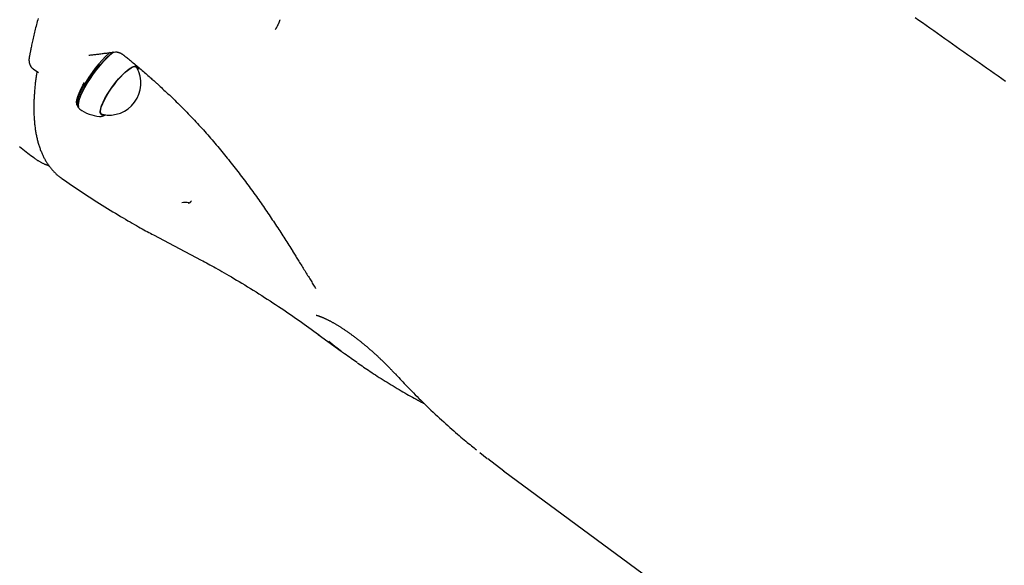
# Model space of a CAD drawing. Extents: x -8039 to 21134, y -2237 to 2803.
# Drawn here: x 5428 to 5866, y -133 to 109 of the extents above; entities that cross this region are included whole.
import ezdxf

# ---------------------------------------------------------------- set-up
doc = ezdxf.new("R2010")
doc.units = 0

msp = doc.modelspace()

# ---------------------------------------------------------------- linework, layer by layer
at = {"color": 7, "linetype": 'Continuous'}
for p, q in [((5479.43, 88.35), (5478.86, 88.78)), ((5433.59, 87.51), (5435.87, 85.89)), ((5453, 71.47), (5453.21, 70.96)), ((5453.61, 70.42), (5453.8, 70.28)), ((5453.65, 71.13), (5453.69, 70.8)), ((5463.44, 67.84), (5464.02, 67.42)), ((5433.83, 48.01), (5433.77, 48.05)), ((5487.13, 13.61), (5496.38, 8.76)), ((5496.38, 8.76), (5508.36, 2.39)), ((5560.54, -30.64), (5570.67, -38.1)), ((5560.56, -30.61), (5560.63, -30.65)), ((5632.53, -83.29), (5635.8, -85.9)), ((5636, -85.95), (5643.1, -91.38)), ((5643.07, -91.42), (5744.26, -165.94))]:
    msp.add_line(p, q, dxfattribs=at)
for points in [[(5435.73, 110.04), (5435.54, 109.34), (5435.35, 108.64), (5435.17, 107.94), (5434.99, 107.25), (5434.81, 106.56), (5434.63, 105.87), (5434.46, 105.19), (5434.29, 104.51), (5434.13, 103.83), (5433.96, 103.15), (5433.8, 102.48), (5433.65, 101.81), (5433.5, 101.16), (5433.35, 100.51), (5433.21, 99.88), (5433.08, 99.27), (5432.95, 98.69), (5432.83, 98.12), (5432.72, 97.59), (5432.61, 97.09), (5432.51, 96.61), (5432.42, 96.17), (5432.34, 95.75), (5432.26, 95.35), (5432.19, 94.99), (5432.13, 94.65), (5432.07, 94.34), (5432.02, 94.06), (5431.97, 93.79), (5431.92, 93.54), (5431.88, 93.3), (5431.84, 93.08), (5431.8, 92.86), (5431.77, 92.64)], [(5866.63, 81.87), (5864.97, 83.04), (5863.3, 84.23), (5861.62, 85.42), (5859.93, 86.61), (5858.23, 87.81), (5856.54, 89.02), (5854.84, 90.22), (5853.13, 91.42), (5851.44, 92.62), (5849.74, 93.82), (5848.05, 95.02), (5846.36, 96.22), (5844.67, 97.41), (5842.99, 98.6), (5841.32, 99.78), (5839.64, 100.96), (5837.97, 102.14), (5836.31, 103.32), (5834.65, 104.49), (5832.99, 105.66), (5831.34, 106.83), (5829.69, 107.99), (5828.05, 109.15), (5826.41, 110.31)], [(5543.39, 109.43), (5543.32, 109.22), (5543.25, 109.02), (5543.18, 108.81), (5543.11, 108.61), (5543.03, 108.41), (5542.96, 108.21), (5542.88, 108.01), (5542.81, 107.81), (5542.73, 107.62), (5542.64, 107.42), (5542.56, 107.24), (5542.48, 107.05), (5542.39, 106.87), (5542.3, 106.69), (5542.21, 106.51), (5542.12, 106.33), (5542.02, 106.16), (5541.93, 105.99), (5541.83, 105.82), (5541.74, 105.66), (5541.64, 105.5), (5541.54, 105.33), (5541.44, 105.17), (5541.34, 105.01)], [(5431.83, 92.83), (5431.81, 92.75), (5431.78, 92.67), (5431.76, 92.59), (5431.74, 92.51), (5431.73, 92.42), (5431.71, 92.34), (5431.69, 92.24), (5431.68, 92.15), (5431.67, 92.05), (5431.66, 91.94), (5431.66, 91.83), (5431.65, 91.71), (5431.65, 91.59), (5431.66, 91.47), (5431.66, 91.34), (5431.67, 91.2), (5431.68, 91.07), (5431.69, 90.93), (5431.71, 90.78), (5431.73, 90.64), (5431.75, 90.49), (5431.78, 90.35), (5431.81, 90.2), (5431.85, 90.06), (5431.89, 89.92), (5431.93, 89.78), (5431.98, 89.64), (5432.03, 89.5), (5432.08, 89.37), (5432.14, 89.24), (5432.2, 89.11), (5432.26, 88.99), (5432.32, 88.87), (5432.39, 88.75), (5432.46, 88.64), (5432.54, 88.53), (5432.61, 88.42), (5432.69, 88.32), (5432.77, 88.22), (5432.85, 88.12), (5432.94, 88.04), (5433.03, 87.95), (5433.12, 87.87), (5433.21, 87.79), (5433.3, 87.71), (5433.4, 87.64), (5433.49, 87.57), (5433.59, 87.49)], [(5467.75, 94.89), (5467.24, 94.44), (5465.76, 93.05), (5464.25, 91.46), (5462.71, 89.72), (5461.2, 87.84), (5459.73, 85.89), (5458.35, 83.89), (5457.07, 81.89), (5455.94, 79.94), (5454.96, 78.07), (5454.17, 76.32), (5453.58, 74.74), (5453.2, 73.35), (5453.05, 72.19), (5453.11, 71.27), (5453.4, 70.63), (5453.61, 70.42)], [(5453.65, 71.13), (5453.63, 71.76), (5453.79, 72.92), (5454.17, 74.31), (5454.76, 75.89), (5455.55, 77.64), (5456.52, 79.51), (5457.66, 81.46), (5458.93, 83.46), (5460.31, 85.46), (5461.78, 87.41), (5463.3, 89.29), (5464.83, 91.03), (5466.35, 92.62), (5467.82, 94.01), (5469.07, 95.07)], [(5454.25, 69.65), (5454.03, 69.86), (5453.74, 70.51), (5453.67, 71.44), (5453.83, 72.62), (5454.21, 74.03), (5454.81, 75.64), (5455.61, 77.41), (5456.6, 79.31), (5457.75, 81.29), (5459.05, 83.32), (5460.45, 85.34), (5461.94, 87.33), (5463.48, 89.23), (5465.04, 91), (5466.58, 92.61), (5468.07, 94.03), (5469.32, 95.08)], [(5458.38, 93.64), (5458.8, 93.69), (5459.22, 93.74), (5459.64, 93.79), (5460.06, 93.84), (5460.49, 93.89), (5460.92, 93.94), (5461.36, 94), (5461.81, 94.05), (5462.27, 94.1), (5462.73, 94.16), (5463.21, 94.22), (5463.69, 94.28), (5464.19, 94.34), (5464.69, 94.4), (5465.21, 94.47), (5465.73, 94.53), (5466.26, 94.6), (5466.81, 94.67), (5467.36, 94.74), (5467.92, 94.81), (5468.48, 94.88), (5469.04, 94.96), (5469.61, 95.03), (5470.18, 95.1)], [(5470.18, 95.09), (5470.2, 95.1), (5470.21, 95.1), (5470.23, 95.1), (5470.24, 95.1), (5470.26, 95.1), (5470.28, 95.11), (5470.31, 95.11), (5470.34, 95.11), (5470.37, 95.11), (5470.4, 95.11), (5470.44, 95.11), (5470.49, 95.11), (5470.53, 95.11), (5470.58, 95.1), (5470.63, 95.1), (5470.69, 95.09), (5470.75, 95.09), (5470.81, 95.08), (5470.88, 95.07), (5470.94, 95.06), (5471.01, 95.05), (5471.09, 95.03), (5471.16, 95.02), (5471.24, 95), (5471.32, 94.98), (5471.4, 94.95), (5471.49, 94.93), (5471.57, 94.9), (5471.66, 94.87), (5471.75, 94.84), (5471.84, 94.81), (5471.93, 94.78), (5472.02, 94.74), (5472.11, 94.71), (5472.2, 94.67), (5472.29, 94.63), (5472.38, 94.59), (5472.47, 94.54), (5472.56, 94.5), (5472.65, 94.45), (5472.74, 94.4), (5472.83, 94.35), (5472.91, 94.3), (5473, 94.25), (5473.09, 94.2), (5473.18, 94.15), (5473.26, 94.09), (5473.35, 94.03), (5473.43, 93.98), (5473.51, 93.92), (5473.59, 93.86), (5473.67, 93.8), (5473.75, 93.74), (5473.82, 93.68), (5473.9, 93.62), (5473.97, 93.56)], [(5473.98, 93.57), (5474.37, 93.25), (5474.77, 92.93), (5475.17, 92.61), (5475.57, 92.28), (5475.98, 91.95), (5476.39, 91.61), (5476.81, 91.26), (5477.24, 90.91), (5477.68, 90.54), (5478.13, 90.17), (5478.59, 89.78), (5479.06, 89.39), (5479.54, 88.99), (5480.03, 88.57), (5480.53, 88.15), (5481.04, 87.72), (5481.56, 87.27), (5482.08, 86.82), (5482.61, 86.37), (5483.14, 85.91), (5483.65, 85.46), (5484.16, 85.02), (5484.66, 84.59), (5485.14, 84.17), (5485.59, 83.77), (5486.03, 83.38), (5486.45, 83.02), (5486.84, 82.67), (5487.21, 82.34), (5487.56, 82.03), (5487.89, 81.74), (5488.19, 81.47), (5488.47, 81.21), (5488.73, 80.97), (5488.98, 80.75), (5489.21, 80.54), (5489.43, 80.34), (5489.64, 80.14), (5489.85, 79.95), (5490.05, 79.76)], [(5465.18, 67.12), (5464.83, 67.03), (5464.15, 67.03), (5463.68, 67.33), (5463.43, 67.92), (5463.4, 68.78), (5463.6, 69.89), (5464.03, 71.22), (5464.66, 72.72), (5465.49, 74.37), (5466.48, 76.12), (5467.62, 77.91), (5468.87, 79.71), (5470.2, 81.45), (5471.57, 83.1), (5472.95, 84.6), (5474.29, 85.92), (5475.56, 87.02), (5476.73, 87.87), (5477.76, 88.45), (5478.63, 88.75), (5479.3, 88.74), (5479.77, 88.44), (5480.03, 87.85), (5480.07, 87.33)], [(5474.96, 86.38), (5476.14, 87.32), (5477.21, 88.01), (5478.13, 88.41), (5478.87, 88.53), (5479.42, 88.36), (5479.69, 88.06)], [(5480.19, 86.7), (5480.22, 86.82), (5480.24, 86.94), (5480.27, 87.06), (5480.29, 87.17), (5480.31, 87.28), (5480.33, 87.39), (5480.35, 87.5), (5480.36, 87.6), (5480.37, 87.7), (5480.37, 87.79), (5480.37, 87.88), (5480.37, 87.97), (5480.37, 88.05), (5480.37, 88.13), (5480.36, 88.21), (5480.35, 88.29)], [(5435.17, 86.39), (5435.09, 85.89), (5435.02, 85.39), (5434.94, 84.89), (5434.87, 84.39), (5434.8, 83.88), (5434.73, 83.38), (5434.66, 82.87), (5434.59, 82.36), (5434.53, 81.84), (5434.47, 81.32), (5434.41, 80.8), (5434.36, 80.28), (5434.31, 79.75), (5434.25, 79.21), (5434.21, 78.68), (5434.16, 78.13), (5434.12, 77.59), (5434.08, 77.04), (5434.04, 76.49), (5434, 75.94), (5433.97, 75.38), (5433.94, 74.83), (5433.91, 74.28), (5433.88, 73.73), (5433.86, 73.19), (5433.85, 72.64), (5433.83, 72.1), (5433.82, 71.57), (5433.82, 71.03), (5433.81, 70.5), (5433.81, 69.98), (5433.82, 69.45), (5433.82, 68.93), (5433.83, 68.42), (5433.85, 67.9), (5433.86, 67.39), (5433.89, 66.88), (5433.91, 66.38), (5433.94, 65.88), (5433.97, 65.38), (5434, 64.88), (5434.04, 64.39), (5434.08, 63.9), (5434.13, 63.42), (5434.18, 62.94), (5434.23, 62.46), (5434.29, 61.98), (5434.34, 61.51), (5434.41, 61.04), (5434.47, 60.58), (5434.54, 60.12), (5434.62, 59.66), (5434.7, 59.21), (5434.78, 58.76), (5434.86, 58.31), (5434.95, 57.86), (5435.04, 57.42), (5435.14, 56.99), (5435.24, 56.55), (5435.34, 56.13), (5435.45, 55.7), (5435.56, 55.28), (5435.67, 54.86), (5435.79, 54.45), (5435.91, 54.04), (5436.03, 53.63), (5436.16, 53.23), (5436.29, 52.83), (5436.43, 52.43), (5436.57, 52.04), (5436.71, 51.65), (5436.86, 51.27), (5437.01, 50.89), (5437.16, 50.52), (5437.32, 50.15), (5437.48, 49.78), (5437.64, 49.42), (5437.81, 49.06), (5437.98, 48.7), (5438.15, 48.35), (5438.33, 48), (5438.51, 47.66), (5438.7, 47.33), (5438.89, 46.99), (5439.08, 46.66), (5439.27, 46.34), (5439.47, 46.02), (5439.67, 45.7), (5439.87, 45.39), (5440.08, 45.08), (5440.29, 44.77), (5440.51, 44.48), (5440.72, 44.18), (5440.94, 43.89), (5441.17, 43.6), (5441.39, 43.32), (5441.62, 43.05), (5441.86, 42.77), (5442.09, 42.51), (5442.32, 42.25), (5442.56, 41.99), (5442.79, 41.75), (5443.02, 41.51), (5443.25, 41.28), (5443.47, 41.06), (5443.69, 40.85), (5443.9, 40.65), (5444.11, 40.45), (5444.32, 40.27), (5444.52, 40.1), (5444.72, 39.93), (5444.91, 39.77), (5445.11, 39.62), (5445.29, 39.48), (5445.48, 39.35), (5445.66, 39.22), (5445.83, 39.1), (5446.01, 38.98), (5446.19, 38.86), (5446.36, 38.75)], [(5464.37, 67.26), (5464.03, 67.41), (5463.69, 67.87), (5463.57, 68.6), (5463.68, 69.58), (5464, 70.79), (5464.53, 72.19), (5465.26, 73.75), (5466.17, 75.42), (5467.22, 77.16), (5468.41, 78.92), (5469.68, 80.65), (5471, 82.31), (5472.35, 83.84), (5473.68, 85.21), (5474.96, 86.38)], [(5453, 71.47), (5452.9, 71.78), (5452.84, 72.68), (5452.99, 73.82), (5453.37, 75.18), (5453.95, 76.74), (5454.72, 78.46), (5455.68, 80.29), (5456.38, 81.53)], [(5490.03, 79.74), (5490.62, 79.21), (5491.2, 78.67), (5491.79, 78.13), (5492.38, 77.59), (5492.98, 77.04), (5493.57, 76.48), (5494.18, 75.92), (5494.79, 75.34), (5495.4, 74.76), (5496.02, 74.16), (5496.65, 73.55), (5497.29, 72.93), (5497.93, 72.29), (5498.58, 71.65), (5499.23, 70.99), (5499.9, 70.32), (5500.56, 69.65), (5501.24, 68.96), (5501.92, 68.26), (5502.6, 67.56), (5503.28, 66.85), (5503.96, 66.14), (5504.65, 65.42), (5505.33, 64.7), (5506, 63.98), (5506.68, 63.25), (5507.34, 62.53), (5508.01, 61.8), (5508.67, 61.08), (5509.33, 60.35), (5509.98, 59.62), (5510.63, 58.89), (5511.28, 58.16), (5511.92, 57.43), (5512.56, 56.7), (5513.2, 55.97), (5513.83, 55.23), (5514.46, 54.5), (5515.08, 53.77), (5515.71, 53.03), (5516.32, 52.3), (5516.94, 51.56), (5517.55, 50.82), (5518.16, 50.08), (5518.76, 49.35), (5519.37, 48.61), (5519.97, 47.87), (5520.56, 47.13), (5521.15, 46.38), (5521.74, 45.64), (5522.33, 44.9), (5522.91, 44.16), (5523.49, 43.41), (5524.07, 42.67), (5524.65, 41.92), (5525.22, 41.18), (5525.79, 40.43), (5526.36, 39.68), (5526.92, 38.94), (5527.48, 38.19), (5528.04, 37.44), (5528.6, 36.69), (5529.15, 35.95), (5529.7, 35.2), (5530.24, 34.45), (5530.79, 33.71), (5531.33, 32.96), (5531.87, 32.21), (5532.4, 31.47), (5532.93, 30.72), (5533.46, 29.98), (5533.99, 29.24), (5534.51, 28.49), (5535.03, 27.75), (5535.55, 27.01), (5536.06, 26.27), (5536.57, 25.53), (5537.08, 24.8), (5537.58, 24.06), (5538.08, 23.33), (5538.58, 22.6), (5539.07, 21.87), (5539.56, 21.14), (5540.05, 20.41), (5540.53, 19.69), (5541.01, 18.96), (5541.49, 18.24), (5541.96, 17.52), (5542.43, 16.81), (5542.9, 16.09), (5543.37, 15.38), (5543.83, 14.68), (5544.28, 13.97), (5544.74, 13.27), (5545.19, 12.56), (5545.64, 11.87), (5546.08, 11.17), (5546.52, 10.48), (5546.96, 9.79), (5547.39, 9.1), (5547.83, 8.41), (5548.26, 7.73), (5548.69, 7.04), (5549.12, 6.36)], [(5463.19, 66.38), (5463.23, 66.38), (5463.28, 66.37), (5463.32, 66.36), (5463.36, 66.36), (5463.41, 66.36), (5463.46, 66.35), (5463.51, 66.36), (5463.57, 66.36), (5463.63, 66.37), (5463.7, 66.37), (5463.77, 66.39), (5463.84, 66.4), (5463.92, 66.42), (5464, 66.44), (5464.08, 66.46), (5464.17, 66.48), (5464.26, 66.51), (5464.36, 66.53), (5464.45, 66.56), (5464.55, 66.59), (5464.65, 66.62), (5464.75, 66.66), (5464.86, 66.7), (5464.96, 66.74), (5465.07, 66.79), (5465.17, 66.84), (5465.28, 66.9), (5465.38, 66.95), (5465.49, 67.01), (5465.59, 67.07), (5465.7, 67.13), (5465.8, 67.19)], [(5427.41, 52.95), (5428.19, 52.34), (5428.95, 51.75), (5429.69, 51.18), (5430.41, 50.63), (5431.12, 50.09), (5431.81, 49.57), (5432.5, 49.05), (5433.18, 48.54), (5433.85, 48.04)], [(5433.78, 48.1), (5433.96, 47.96), (5434.13, 47.82), (5434.31, 47.68), (5434.5, 47.54), (5434.69, 47.4), (5434.88, 47.25), (5435.08, 47.11), (5435.29, 46.97), (5435.5, 46.83), (5435.73, 46.7), (5435.96, 46.56), (5436.2, 46.42), (5436.44, 46.28), (5436.68, 46.15), (5436.92, 46.02), (5437.17, 45.89), (5437.41, 45.76), (5437.65, 45.63), (5437.89, 45.51), (5438.13, 45.4), (5438.36, 45.29), (5438.59, 45.19), (5438.81, 45.09), (5439.03, 45), (5439.24, 44.91), (5439.44, 44.83), (5439.64, 44.76), (5439.83, 44.7), (5440.02, 44.63), (5440.2, 44.57), (5440.39, 44.51), (5440.57, 44.45)], [(5446.33, 38.75), (5447.41, 38), (5448.49, 37.25), (5449.57, 36.51), (5450.66, 35.76), (5451.75, 35.02), (5452.84, 34.27), (5453.95, 33.53), (5455.06, 32.79), (5456.18, 32.04), (5457.31, 31.3), (5458.45, 30.56), (5459.59, 29.82), (5460.75, 29.08), (5461.91, 28.34), (5463.09, 27.6), (5464.27, 26.87), (5465.46, 26.13), (5466.65, 25.39), (5467.84, 24.67), (5469.02, 23.95), (5470.19, 23.24), (5471.35, 22.55), (5472.48, 21.87), (5473.58, 21.22), (5474.66, 20.58), (5475.69, 19.97), (5476.7, 19.39), (5477.67, 18.83), (5478.61, 18.29), (5479.52, 17.77), (5480.4, 17.27), (5481.24, 16.8), (5482.05, 16.36), (5482.83, 15.93), (5483.59, 15.52), (5484.32, 15.12), (5485.04, 14.74), (5485.75, 14.36), (5486.44, 13.99), (5487.14, 13.62)], [(5502.66, 27.75), (5502.68, 27.76), (5502.71, 27.77), (5502.73, 27.78), (5502.76, 27.79), (5502.78, 27.8), (5502.81, 27.8), (5502.83, 27.81), (5502.86, 27.82), (5502.88, 27.83), (5502.91, 27.84), (5502.93, 27.85), (5502.96, 27.87), (5502.99, 27.88), (5503.02, 27.89), (5503.05, 27.91), (5503.08, 27.93), (5503.12, 27.94), (5503.16, 27.96), (5503.19, 27.98), (5503.23, 28.01), (5503.28, 28.03), (5503.32, 28.05), (5503.36, 28.08), (5503.4, 28.11), (5503.44, 28.13), (5503.48, 28.16), (5503.52, 28.19), (5503.55, 28.22), (5503.59, 28.26), (5503.63, 28.29), (5503.66, 28.32), (5503.7, 28.36), (5503.73, 28.39), (5503.77, 28.42), (5503.8, 28.46), (5503.83, 28.49), (5503.86, 28.53), (5503.88, 28.56), (5503.91, 28.59), (5503.93, 28.62), (5503.95, 28.65), (5503.96, 28.68), (5503.97, 28.71), (5503.98, 28.74), (5503.99, 28.77), (5504, 28.8), (5504.01, 28.82), (5504.01, 28.85)], [(5549.11, 6.37), (5549.37, 5.95), (5549.64, 5.52), (5549.9, 5.1), (5550.17, 4.66), (5550.45, 4.23), (5550.73, 3.78), (5551.01, 3.33), (5551.3, 2.86), (5551.59, 2.39), (5551.9, 1.9), (5552.2, 1.4), (5552.52, 0.9), (5552.84, 0.38), (5553.16, -0.14), (5553.48, -0.66), (5553.81, -1.19), (5554.14, -1.73), (5554.47, -2.26), (5554.8, -2.79), (5555.12, -3.33), (5555.45, -3.86), (5555.77, -4.38), (5556.09, -4.89), (5556.4, -5.4), (5556.71, -5.89), (5557.01, -6.37), (5557.3, -6.85), (5557.59, -7.32), (5557.87, -7.78), (5558.16, -8.24), (5558.44, -8.7), (5558.72, -9.15)], [(5508.38, 2.44), (5509.14, 2.03), (5509.91, 1.62), (5510.68, 1.21), (5511.46, 0.79), (5512.26, 0.35), (5513.08, -0.1), (5513.93, -0.57), (5514.8, -1.05), (5515.71, -1.56), (5516.65, -2.09), (5517.62, -2.65), (5518.62, -3.23), (5519.65, -3.83), (5520.72, -4.46), (5521.82, -5.1), (5522.95, -5.77), (5524.12, -6.47), (5525.31, -7.18), (5526.52, -7.91), (5527.75, -8.66), (5529, -9.42), (5530.26, -10.2), (5531.53, -10.98), (5532.79, -11.77), (5534.05, -12.56), (5535.31, -13.36), (5536.57, -14.16), (5537.82, -14.97), (5539.06, -15.77), (5540.29, -16.57), (5541.51, -17.38), (5542.73, -18.18), (5543.93, -18.98), (5545.11, -19.77), (5546.29, -20.57), (5547.46, -21.36), (5548.61, -22.15), (5549.75, -22.93), (5550.88, -23.72), (5551.99, -24.5), (5553.09, -25.28), (5554.19, -26.06), (5555.27, -26.84), (5556.34, -27.61), (5557.41, -28.39), (5558.48, -29.16), (5559.54, -29.94), (5560.59, -30.71)], [(5558.72, -9.16), (5558.76, -9.21), (5558.79, -9.25), (5558.82, -9.3), (5558.85, -9.35), (5558.88, -9.4), (5558.91, -9.45), (5558.94, -9.49), (5558.96, -9.54), (5558.99, -9.59), (5559.02, -9.64), (5559.05, -9.68), (5559.07, -9.73), (5559.1, -9.78), (5559.12, -9.82), (5559.14, -9.86), (5559.16, -9.91), (5559.18, -9.95), (5559.2, -9.98), (5559.22, -10.02), (5559.24, -10.06), (5559.26, -10.09), (5559.27, -10.12), (5559.28, -10.14), (5559.29, -10.16), (5559.3, -10.18), (5559.31, -10.19), (5559.31, -10.2), (5559.31, -10.21), (5559.32, -10.22), (5559.32, -10.22), (5559.32, -10.22), (5559.32, -10.22)], [(5559.57, -22.09), (5559.56, -22.09), (5559.56, -22.09), (5559.55, -22.09), (5559.55, -22.09), (5559.55, -22.09), (5559.56, -22.09), (5559.56, -22.09), (5559.57, -22.1), (5559.59, -22.1), (5559.6, -22.1), (5559.62, -22.11), (5559.65, -22.11), (5559.68, -22.12), (5559.71, -22.12), (5559.75, -22.13), (5559.79, -22.14), (5559.84, -22.15), (5559.89, -22.17), (5559.94, -22.18), (5560, -22.2), (5560.06, -22.21), (5560.13, -22.23), (5560.2, -22.25), (5560.27, -22.28), (5560.35, -22.3), (5560.44, -22.33), (5560.53, -22.36), (5560.62, -22.39), (5560.72, -22.42), (5560.82, -22.46), (5560.93, -22.49), (5561.04, -22.53), (5561.16, -22.57), (5561.28, -22.62), (5561.4, -22.67), (5561.53, -22.71), (5561.66, -22.77), (5561.8, -22.82), (5561.94, -22.88), (5562.08, -22.94), (5562.23, -23), (5562.39, -23.06), (5562.54, -23.13), (5562.71, -23.2), (5562.87, -23.27), (5563.04, -23.35), (5563.21, -23.43), (5563.39, -23.51), (5563.57, -23.59), (5563.75, -23.68), (5563.94, -23.77), (5564.13, -23.86), (5564.33, -23.95), (5564.52, -24.05), (5564.73, -24.15), (5564.93, -24.25), (5565.14, -24.36), (5565.35, -24.47), (5565.56, -24.58), (5565.78, -24.69), (5565.99, -24.81), (5566.22, -24.93), (5566.44, -25.05), (5566.67, -25.18), (5566.9, -25.3), (5567.13, -25.43), (5567.36, -25.56), (5567.6, -25.7), (5567.84, -25.84), (5568.08, -25.98), (5568.32, -26.12), (5568.56, -26.26), (5568.81, -26.41), (5569.06, -26.56), (5569.31, -26.71), (5569.56, -26.87), (5569.81, -27.02), (5570.07, -27.18), (5570.32, -27.34), (5570.58, -27.51), (5570.84, -27.67), (5571.1, -27.84), (5571.36, -28.01), (5571.62, -28.18), (5571.89, -28.36), (5572.15, -28.53), (5572.42, -28.71), (5572.68, -28.89), (5572.95, -29.07), (5573.22, -29.26), (5573.49, -29.44), (5573.76, -29.63), (5574.02, -29.82), (5574.3, -30.01), (5574.57, -30.21), (5574.84, -30.4), (5575.11, -30.6), (5575.38, -30.8), (5575.66, -31), (5575.93, -31.2), (5576.21, -31.41), (5576.48, -31.61), (5576.76, -31.82), (5577.04, -32.03), (5577.32, -32.24), (5577.59, -32.46), (5577.87, -32.67), (5578.15, -32.89), (5578.43, -33.11), (5578.71, -33.33), (5578.99, -33.55), (5579.28, -33.78), (5579.56, -34), (5579.84, -34.23), (5580.12, -34.46), (5580.41, -34.69), (5580.69, -34.92), (5580.97, -35.15), (5581.26, -35.39), (5581.54, -35.62), (5581.82, -35.86), (5582.11, -36.1), (5582.39, -36.34), (5582.67, -36.58), (5582.96, -36.82), (5583.24, -37.06), (5583.52, -37.31), (5583.8, -37.55), (5584.08, -37.8), (5584.36, -38.04), (5584.64, -38.29), (5584.92, -38.53), (5585.19, -38.78), (5585.47, -39.03), (5585.74, -39.28), (5586.02, -39.53), (5586.29, -39.77), (5586.56, -40.02), (5586.83, -40.27), (5587.1, -40.52), (5587.37, -40.77), (5587.63, -41.02), (5587.9, -41.27), (5588.16, -41.52), (5588.42, -41.77), (5588.68, -42.02), (5588.94, -42.27), (5589.2, -42.52), (5589.46, -42.77), (5589.72, -43.02), (5589.97, -43.27), (5590.22, -43.52), (5590.47, -43.77), (5590.72, -44.02), (5590.97, -44.27), (5591.21, -44.51), (5591.45, -44.75), (5591.68, -44.99), (5591.91, -45.22), (5592.13, -45.44), (5592.34, -45.66), (5592.55, -45.87), (5592.74, -46.07), (5592.93, -46.27), (5593.11, -46.46), (5593.29, -46.64), (5593.45, -46.81), (5593.61, -46.98), (5593.76, -47.14), (5593.9, -47.29), (5594.04, -47.43), (5594.17, -47.57), (5594.29, -47.71), (5594.41, -47.84), (5594.54, -47.98), (5594.66, -48.11)], [(5577.83, -43.12), (5577.17, -42.68), (5576.5, -42.24), (5575.82, -41.79), (5575.13, -41.33), (5574.42, -40.84), (5573.69, -40.34), (5572.95, -39.8), (5572.17, -39.24), (5571.37, -38.64), (5570.53, -38.01), (5569.68, -37.35), (5568.8, -36.67), (5567.91, -35.97), (5567.01, -35.26), (5566.1, -34.54), (5565.19, -33.81)], [(5577.98, -43.28), (5578.65, -43.75), (5579.33, -44.22), (5580.01, -44.69), (5580.7, -45.17), (5581.4, -45.65), (5582.11, -46.14), (5582.85, -46.63), (5583.6, -47.13), (5584.37, -47.65), (5585.17, -48.17), (5585.98, -48.69), (5586.82, -49.23), (5587.66, -49.77), (5588.52, -50.31), (5589.39, -50.86), (5590.27, -51.41), (5591.16, -51.96), (5592.05, -52.51), (5592.95, -53.06), (5593.84, -53.61), (5594.74, -54.15), (5595.62, -54.68), (5596.51, -55.2), (5597.38, -55.71), (5598.24, -56.22), (5599.09, -56.71), (5599.94, -57.19), (5600.77, -57.66), (5601.6, -58.13), (5602.43, -58.59), (5603.25, -59.05), (5604.08, -59.5)], [(5594.7, -48.09), (5595.25, -48.69), (5595.81, -49.3), (5596.37, -49.91), (5596.94, -50.53), (5597.52, -51.15), (5598.12, -51.79), (5598.74, -52.45), (5599.38, -53.12), (5600.04, -53.81), (5600.72, -54.51), (5601.43, -55.24), (5602.17, -55.98), (5602.92, -56.74), (5603.7, -57.52), (5604.51, -58.33), (5605.34, -59.14), (5606.19, -59.98), (5607.06, -60.83), (5607.96, -61.7), (5608.86, -62.58), (5609.79, -63.46), (5610.72, -64.35), (5611.66, -65.24), (5612.61, -66.13), (5613.56, -67.01), (5614.51, -67.89), (5615.46, -68.76), (5616.4, -69.61), (5617.33, -70.45), (5618.25, -71.27), (5619.15, -72.08), (5620.03, -72.86), (5620.88, -73.61), (5621.71, -74.34), (5622.52, -75.04), (5623.3, -75.72), (5624.06, -76.37), (5624.79, -76.99), (5625.5, -77.59), (5626.19, -78.17), (5626.85, -78.71), (5627.49, -79.24), (5628.11, -79.74), (5628.71, -80.23), (5629.31, -80.71), (5629.89, -81.18), (5630.47, -81.64), (5631.05, -82.1)], [(5604.04, -59.52), (5604.27, -59.65), (5604.51, -59.77), (5604.74, -59.9), (5604.97, -60.03), (5605.2, -60.15), (5605.43, -60.28), (5605.66, -60.4), (5605.89, -60.52), (5606.12, -60.64), (5606.34, -60.75), (5606.57, -60.87), (5606.8, -60.98), (5607.03, -61.09), (5607.26, -61.2), (5607.49, -61.31), (5607.72, -61.42)]]:
    msp.add_lwpolyline(points, dxfattribs=at)
for centre, radius, start, end in [((5467.29, 81.15), 14.19, 258.1253, 29.1358), ((5464.33, 83.34), 17, 233.6305, 265.8794), ((5501.42, 20.96), 7.17, 78.07, 104.0529)]:
    msp.add_arc(centre, radius, start, end, dxfattribs=at)

doc.saveas('drawing.dxf')
